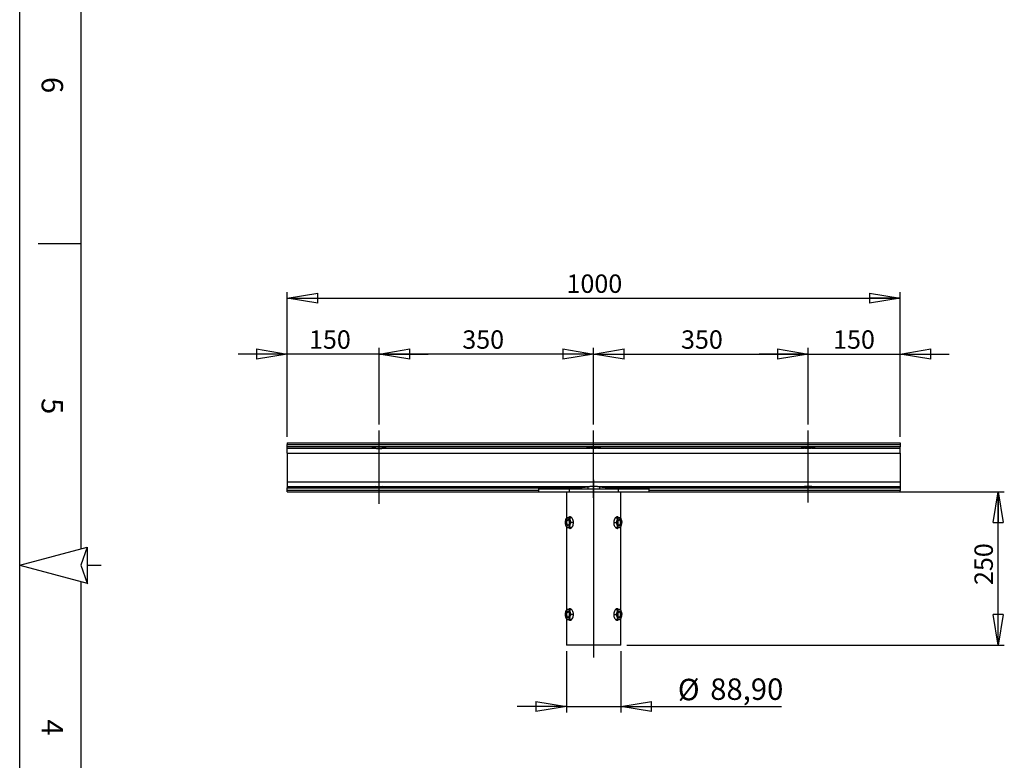
# Model space of a CAD drawing. Extents: x 2 to 2970, y -2 to 4195.
# Drawn here: x 2 to 1608, y 1778 to 2987 of the extents above; entities that cross this region are included whole.
import ezdxf

# ---------------------------------------------------------------- set-up
doc = ezdxf.new("R2010")
doc.units = 0
doc.header["$LTSCALE"] = 10
doc.linetypes.add('SLD-CONTINUE', pattern=[0])
doc.linetypes.add('SLD-MIXTE-LONG', pattern=[34.29, 30.48, -1.27, 1.27, -1.27])
doc.layers.get('0').update_dxf_attribs({"linetype": 'CONTINUOUS'})
doc.layers.add('FORMAT', color=7, linetype='SLD-CONTINUE')
doc.styles.add('SLDTEXTSTYLE0', font='TXT', dxfattribs={"width": 0.75})
doc.dimstyles.new('SLDDIMSTYLE0', dxfattribs={"dimtxt": 35, "dimasz": 50, "dimexe": 0, "dimexo": 0.0625, "dimgap": 8.75, "dimtad": 1, "dimrnd": 1e-09, "dimzin": 12, "dimtxsty": 'SLDTEXTSTYLE0', "dimblk1": 'CLOSED', "dimblk2": 'CLOSED', "dimsah": 1, "dimcen": 0.09, "dimazin": 3, "dimtfac": 1, "dimtmove": 0, "dimatfit": 3, "dimtolj": 1, "dimtzin": 12})
doc.dimstyles.new('SLDDIMSTYLE1', dxfattribs={"dimtxt": 30, "dimasz": 50, "dimexe": 0, "dimexo": 0.0625, "dimgap": 7.5, "dimtad": 1, "dimrnd": 1e-09, "dimzin": 12, "dimtxsty": 'SLDTEXTSTYLE0', "dimblk1": 'CLOSED', "dimblk2": 'CLOSED', "dimsah": 1, "dimcen": 0.09, "dimazin": 3, "dimtfac": 1, "dimtofl": 0, "dimtmove": 0, "dimatfit": 3, "dimtolj": 1, "dimtzin": 12})
doc.dimstyles.new('SLDDIMSTYLE2', dxfattribs={"dimtxt": 30, "dimasz": 50, "dimexe": 0, "dimexo": 0.0625, "dimgap": 7.5, "dimtad": 1, "dimrnd": 1e-09, "dimzin": 12, "dimtxsty": 'SLDTEXTSTYLE0', "dimblk1": 'CLOSED', "dimblk2": 'CLOSED', "dimsah": 1, "dimcen": 0.09, "dimazin": 3, "dimtfac": 1, "dimtmove": 0, "dimatfit": 3, "dimtolj": 1, "dimtzin": 12})

# ---------------------------------------------------------------- blocks, each defined once
blk = doc.blocks.new('_CLOSED')
at = {"color": 0, "linetype": 'BYBLOCK'}
for p, q in [((-1, 0.166667), (0, 0)), ((-1, 0.166667), (-1, -0.166667)), ((0, 0), (-1, -0.166667)), ((0, 0), (-1, 0))]:
    blk.add_line(p, q, dxfattribs=at)
blk = doc.blocks.new('_D')
at = {"layer": 'FORMAT'}
for p, q in [((893.9, 1956), (893.9, 1856)), ((982.8, 1956), (982.8, 1856)), ((893.9, 1866), (813.9, 1866)), ((893.9, 1866), (982.8, 1866)), ((982.8, 1866), (1244.9, 1866))]:
    blk.add_line(p, q, dxfattribs=at)
at = {"layer": 'FORMAT', "xscale": 50, "yscale": 50}
blk.add_blockref('_CLOSED', (893.9, 1866, -0.7), dxfattribs=at)
at = {"layer": 'FORMAT', "xscale": 50, "yscale": 50, "rotation": 180.0000000000004}
blk.add_blockref('_CLOSED', (982.8, 1866, -0.7), dxfattribs=at)
at = {"layer": 'FORMAT', "char_height": 35, "attachment_point": 1, "style": 'SLDTEXTSTYLE0'}
for s, insert in [('%%c', (1075.8, 1911.1)), ('88,90', (1128.6, 1911.7))]:
    blk.add_mtext(s, dxfattribs=dict(at, insert=insert))
blk = doc.blocks.new('_D_1')
at = {"layer": 'FORMAT'}
for p, q in [((992.8, 2216), (1608.4, 2216)), ((1598.4, 1966), (1598.4, 2216)), ((992.8, 1966), (1608.4, 1966))]:
    blk.add_line(p, q, dxfattribs=at)
at = {"layer": 'FORMAT', "xscale": 50, "yscale": 50}
for p, rotation in [((1598.4, 2216, -0.8), 90.0000000000004), ((1598.4, 1966, -0.8), 270.0000000000004)]:
    blk.add_blockref('_CLOSED', p, dxfattribs=dict(at, rotation=rotation))
at = {"layer": 'FORMAT', "insert": (1559.7, 2064.2), "char_height": 30, "attachment_point": 1, "rotation": 90, "style": 'SLDTEXTSTYLE0'}
blk.add_mtext('250', dxfattribs=at)
blk = doc.blocks.new('_D_2')
at = {"layer": 'FORMAT'}
for p, q in [((438.4, 2306), (438.4, 2542.2)), ((1438.4, 2306), (1438.4, 2542.2)), ((438.4, 2532.2), (1438.4, 2532.2))]:
    blk.add_line(p, q, dxfattribs=at)
at = {"layer": 'FORMAT', "xscale": 50, "yscale": 50, "rotation": 180.0000000000004}
blk.add_blockref('_CLOSED', (438.4, 2532.2, -0.8), dxfattribs=at)
at = {"layer": 'FORMAT', "xscale": 50, "yscale": 50}
blk.add_blockref('_CLOSED', (1438.4, 2532.2, -0.8), dxfattribs=at)
at = {"layer": 'FORMAT', "insert": (894.2, 2570.9), "char_height": 30, "attachment_point": 1, "style": 'SLDTEXTSTYLE0'}
blk.add_mtext('1000', dxfattribs=at)
blk = doc.blocks.new('_D_3')
at = {"layer": 'FORMAT'}
for p, q in [((588.4, 2326), (588.4, 2451.1)), ((938.4, 2326), (938.4, 2451.1)), ((938.4, 2441.1), (588.4, 2441.1))]:
    blk.add_line(p, q, dxfattribs=at)
at = {"layer": 'FORMAT', "xscale": 50, "yscale": 50, "rotation": 180.0000000000004}
blk.add_blockref('_CLOSED', (588.4, 2441.1, -0.8), dxfattribs=at)
at = {"layer": 'FORMAT', "xscale": 50, "yscale": 50}
blk.add_blockref('_CLOSED', (938.4, 2441.1, -0.8), dxfattribs=at)
at = {"layer": 'FORMAT', "insert": (724.2, 2479.7), "char_height": 30, "attachment_point": 1, "style": 'SLDTEXTSTYLE0'}
blk.add_mtext('350', dxfattribs=at)
blk = doc.blocks.new('_D_4')
at = {"layer": 'FORMAT'}
for p, q in [((938.4, 2326), (938.4, 2451.1)), ((1288.4, 2326), (1288.4, 2451.1)), ((938.4, 2441.1), (1288.4, 2441.1))]:
    blk.add_line(p, q, dxfattribs=at)
at = {"layer": 'FORMAT', "xscale": 50, "yscale": 50, "rotation": 180.0000000000004}
blk.add_blockref('_CLOSED', (938.4, 2441.1, -0.8), dxfattribs=at)
at = {"layer": 'FORMAT', "xscale": 50, "yscale": 50}
blk.add_blockref('_CLOSED', (1288.4, 2441.1, -0.8), dxfattribs=at)
at = {"layer": 'FORMAT', "insert": (1081, 2479.7), "char_height": 30, "attachment_point": 1, "style": 'SLDTEXTSTYLE0'}
blk.add_mtext('350', dxfattribs=at)
blk = doc.blocks.new('_D_5')
at = {"layer": 'FORMAT'}
for p, q in [((438.4, 2306), (438.4, 2451.1)), ((588.4, 2326), (588.4, 2451.1)), ((438.4, 2441.1), (358.4, 2441.1)), ((588.4, 2441.1), (438.4, 2441.1)), ((588.4, 2441.1), (668.4, 2441.1))]:
    blk.add_line(p, q, dxfattribs=at)
at = {"layer": 'FORMAT', "xscale": 50, "yscale": 50}
blk.add_blockref('_CLOSED', (438.4, 2441.1, -0.8), dxfattribs=at)
at = {"layer": 'FORMAT', "xscale": 50, "yscale": 50, "rotation": 180.0000000000004}
blk.add_blockref('_CLOSED', (588.4, 2441.1, -0.8), dxfattribs=at)
at = {"layer": 'FORMAT', "insert": (474.1, 2479.7), "char_height": 30, "attachment_point": 1, "style": 'SLDTEXTSTYLE0'}
blk.add_mtext('150', dxfattribs=at)
blk = doc.blocks.new('_D_6')
at = {"layer": 'FORMAT'}
for p, q in [((1288.4, 2326), (1288.4, 2451.1)), ((1438.4, 2306), (1438.4, 2451.1)), ((1288.4, 2441.1), (1208.4, 2441.1)), ((1288.4, 2441.1), (1438.4, 2441.1)), ((1438.4, 2441.1), (1518.4, 2441.1))]:
    blk.add_line(p, q, dxfattribs=at)
at = {"layer": 'FORMAT', "xscale": 50, "yscale": 50}
blk.add_blockref('_CLOSED', (1288.4, 2441.1, -0.8), dxfattribs=at)
at = {"layer": 'FORMAT', "xscale": 50, "yscale": 50, "rotation": 180.0000000000004}
blk.add_blockref('_CLOSED', (1438.4, 2441.1, -0.8), dxfattribs=at)
at = {"layer": 'FORMAT', "insert": (1329.1, 2479.7), "char_height": 30, "attachment_point": 1, "style": 'SLDTEXTSTYLE0'}
blk.add_mtext('150', dxfattribs=at)

msp = doc.modelspace()

# ---------------------------------------------------------------- linework, layer by layer
at = {"color": 7, "linetype": 'SLD-CONTINUE'}
for p, q in [((438.386129, 2296.031023), (1438.386129, 2296.031023)), ((438.386129, 2296.031023), (438.386129, 2293.523796)), ((438.386129, 2293.523796), (1438.386129, 2293.523796)), ((438.386129, 2289.536535), (438.386129, 2293.523796)), ((1438.386129, 2289.536535), (438.386129, 2289.536535)), ((438.386129, 2287.29999), (438.386129, 2289.536535)), ((438.386129, 2287.29999), (582.262592, 2287.29999)), ((438.386129, 2279.325468), (438.386129, 2287.29999)), ((594.509667, 2287.29999), (932.262592, 2287.29999)), ((944.509667, 2287.29999), (1282.262592, 2287.29999)), ((1294.509667, 2287.29999), (1438.386129, 2287.29999)), ((1438.386129, 2296.031023), (1438.386129, 2293.523796)), ((1438.386129, 2293.523796), (1438.386129, 2289.536535)), ((1438.386129, 2287.29999), (1438.386129, 2289.536535)), ((1438.386129, 2279.325468), (1438.386129, 2287.29999)), ((438.386129, 2279.325468), (1438.386129, 2279.325468)), ((438.386129, 2279.325468), (438.386129, 2232.736579)), ((1438.386129, 2279.325468), (1438.386129, 2232.736579)), ((438.386129, 2232.736579), (1438.386129, 2232.736579)), ((438.386129, 2232.736579), (438.386129, 2224.762057)), ((1438.386129, 2232.736579), (1438.386129, 2224.762057)), ((438.386129, 2224.762057), (582.262592, 2224.762057)), ((438.386129, 2224.762057), (438.386129, 2222.525512)), ((438.386129, 2222.525512), (915.420091, 2222.525512)), ((438.386129, 2218.538251), (438.386129, 2222.525512)), ((438.386129, 2216.031023), (438.386129, 2218.538251)), ((594.509667, 2224.762057), (932.262592, 2224.762057)), ((848.386129, 2221.031023), (848.386129, 2216.031023)), ((848.386129, 2221.031023), (898.386129, 2221.031023)), ((898.386129, 2221.031023), (898.386129, 2216.031023)), ((898.386129, 2221.031023), (978.386129, 2221.031023)), ((915.420091, 2222.525512), (928.758155, 2224.456619)), ((944.509667, 2224.762057), (1282.262592, 2224.762057)), ((948.014104, 2224.456619), (961.352168, 2222.525512)), ((961.352168, 2222.525512), (1438.386129, 2222.525512)), ((978.386129, 2221.031023), (978.386129, 2216.031023)), ((978.386129, 2221.031023), (1028.386129, 2221.031023)), ((1028.386129, 2221.031023), (1028.386129, 2216.031023)), ((1294.509667, 2224.762057), (1438.386129, 2224.762057)), ((1438.386129, 2224.762057), (1438.386129, 2222.525512)), ((1438.386129, 2222.525512), (1438.386129, 2218.538251)), ((1438.386129, 2216.031023), (1438.386129, 2218.538251)), ((438.386129, 2216.031023), (848.386129, 2216.031023)), ((848.386129, 2216.031023), (898.386129, 2216.031023)), ((893.936129, 2216.031023), (893.936129, 2172.378394)), ((898.386129, 2216.031023), (978.386129, 2216.031023)), ((978.386129, 2216.031023), (1028.386129, 2216.031023)), ((982.836129, 2172.485026), (982.836129, 2216.031023)), ((1028.386129, 2216.031023), (1438.386129, 2216.031023)), ((902.575426, 2174.031023), (899.355402, 2174.031023)), ((901.298737, 2175.054921), (900.458067, 2174.031023)), ((974.157712, 2174.031023), (977.416857, 2174.031023)), ((893.936129, 2159.577021), (893.936129, 2022.378394)), ((902.591931, 2158.031023), (899.355402, 2158.031023)), ((900.38354, 2158.031023), (901.346461, 2157.061173)), ((905.445097, 2166.031023), (901.664803, 2166.031023)), ((971.241506, 2166.031023), (975.107456, 2166.031023)), ((974.065002, 2158.031023), (977.416857, 2158.031023)), ((982.836129, 2022.485026), (982.836129, 2159.645632)), ((2.108755, 2096.568858), (112.108755, 2126.04327)), ((112.108755, 2126.04327), (102.108755, 2096.568858)), ((112.108755, 2126.04327), (112.108755, 2067.094447)), ((2.108755, 2096.568858), (112.108755, 2067.094447)), ((102.108755, 2096.568858), (112.108755, 2067.094447)), ((112.108755, 2067.094447), (112.538039, 2066.225851)), ((902.575426, 2024.031023), (899.355402, 2024.031023)), ((901.298737, 2025.054921), (900.458067, 2024.031023)), ((974.157712, 2024.031023), (977.416857, 2024.031023)), ((893.936129, 2009.577021), (893.936129, 1966.031023)), ((902.591931, 2008.031023), (899.355402, 2008.031023)), ((900.38354, 2008.031023), (901.346461, 2007.061173)), ((905.445097, 2016.031023), (901.664803, 2016.031023)), ((971.241506, 2016.031023), (975.107456, 2016.031023)), ((974.065002, 2008.031023), (977.416857, 2008.031023)), ((982.836129, 1966.031023), (982.836129, 2009.645632)), ((938.386129, 1966.031023), (893.936129, 1966.031023)), ((982.836129, 1966.031023), (938.386129, 1966.031023))]:
    msp.add_line(p, q, dxfattribs=at)
at = {"color": 8, "linetype": 'SLD-CONTINUE'}
for p, q in [((848.386129, 2218.538251), (438.386129, 2218.538251)), ((928.758155, 2224.456619), (928.758155, 2221.031023)), ((948.014104, 2224.456619), (948.014104, 2221.031023)), ((1438.386129, 2218.538251), (1028.386129, 2218.538251))]:
    msp.add_line(p, q, dxfattribs=at)
at = {"color": 7, "linetype": 'SLD-CONTINUE', "flags": 128}
for points in [[(896.427199, 2174.031023), (895.905094, 2173.962582), (895.391922, 2173.75843), (894.896465, 2173.42206), (894.427199, 2172.959227), (893.992153, 2172.37785), (893.598771, 2171.687878), (893.253785, 2170.901115), (892.963097, 2170.031023)], [(898.592262, 2163.531023), (898.849222, 2164.791984), (898.926551, 2166.144839), (898.818514, 2167.489253), (898.533125, 2168.725516), (898.091549, 2169.761942), (897.526535, 2170.521662), (896.879989, 2170.948332), (896.199861, 2171.010307), (895.536594, 2170.702992), (894.939379, 2170.049179), (894.452509, 2169.097357), (894.112092, 2167.918119), (893.943377, 2166.598924), (893.958874, 2165.237611), (894.157437, 2163.935141), (894.524337, 2162.788113), (895.032363, 2161.881597), (895.643839, 2161.282825), (896.313412, 2161.036205), (896.991425, 2161.160028), (897.627591, 2161.64511), (898.17473, 2162.455476), (898.592262, 2163.531023)], [(898.56135, 2163.426875), (898.327364, 2162.915553), (897.804, 2162.201906), (897.198712, 2161.828492), (896.565282, 2161.828492), (895.959994, 2162.201906), (895.43663, 2162.915553), (895.041693, 2163.906023), (894.810275, 2165.085309), (894.762939, 2166.348626), (894.90389, 2167.583723), (895.220605, 2168.680855), (895.684942, 2169.542538), (896.255642, 2170.092208), (896.881997, 2170.281023), (897.508351, 2170.092208), (898.079052, 2169.542538), (898.543389, 2168.680855), (898.56135, 2168.635171)], [(899.8913, 2170.031023), (899.600612, 2170.901115), (899.255626, 2171.687878), (898.862244, 2172.37785), (898.427199, 2172.959227), (897.957932, 2173.42206), (897.462475, 2173.75843), (896.949303, 2173.962582), (896.427199, 2174.031023)], [(980.34506, 2174.031023), (979.822955, 2173.962582), (979.309784, 2173.75843), (978.814327, 2173.42206), (978.34506, 2172.959227), (977.910015, 2172.37785), (977.516633, 2171.687878), (977.171647, 2170.901115), (976.880959, 2170.031023)], [(982.510124, 2163.531023), (982.767083, 2164.791984), (982.844412, 2166.144839), (982.736376, 2167.489253), (982.450987, 2168.725516), (982.009411, 2169.761942), (981.444397, 2170.521662), (980.797851, 2170.948332), (980.117723, 2171.010307), (979.454456, 2170.702992), (978.857241, 2170.049179), (978.370371, 2169.097357), (978.029954, 2167.918119), (977.861238, 2166.598924), (977.876736, 2165.237611), (978.075298, 2163.935141), (978.442198, 2162.788113), (978.950225, 2161.881597), (979.5617, 2161.282825), (980.231274, 2161.036205), (980.909286, 2161.160028), (981.545453, 2161.64511), (982.092591, 2162.455476), (982.510124, 2163.531023)], [(978.210909, 2168.635171), (978.22887, 2168.680855), (978.693207, 2169.542538), (979.263907, 2170.092208), (979.890262, 2170.281023), (980.516617, 2170.092208), (981.087317, 2169.542538), (981.551654, 2168.680855), (981.868369, 2167.583723), (982.00932, 2166.348626), (981.961984, 2165.085309), (981.730566, 2163.906023)], [(983.809162, 2170.031023), (983.518474, 2170.901115), (983.173487, 2171.687878), (982.780106, 2172.37785), (982.34506, 2172.959227), (981.875794, 2173.42206), (981.380336, 2173.75843), (980.867165, 2173.962582), (980.34506, 2174.031023)], [(892.963097, 2162.031023), (893.253785, 2161.160932), (893.598771, 2160.374169), (893.992153, 2159.684197), (894.427199, 2159.10282), (894.896465, 2158.639987), (895.391922, 2158.303617), (895.905094, 2158.099464), (896.427199, 2158.031023)], [(896.427199, 2158.031023), (896.949303, 2158.099464), (897.462475, 2158.303617), (897.957932, 2158.639987), (898.427199, 2159.10282), (898.862244, 2159.684197), (899.255626, 2160.374169), (899.600612, 2161.160932), (899.8913, 2162.031023)], [(976.880959, 2162.031023), (977.171647, 2161.160932), (977.516633, 2160.374169), (977.910015, 2159.684197), (978.34506, 2159.10282), (978.814327, 2158.639987), (979.309784, 2158.303617), (979.822955, 2158.099464), (980.34506, 2158.031023)], [(981.730566, 2163.906023), (981.335629, 2162.915553), (980.812265, 2162.201906), (980.206977, 2161.828492), (979.573547, 2161.828492), (978.968259, 2162.201906), (978.444895, 2162.915553), (978.210909, 2163.426875)], [(980.34506, 2158.031023), (980.867165, 2158.099464), (981.380336, 2158.303617), (981.875794, 2158.639987), (982.34506, 2159.10282), (982.780106, 2159.684197), (983.173487, 2160.374169), (983.518474, 2161.160932), (983.809162, 2162.031023)], [(896.427199, 2024.031023), (895.905094, 2023.962582), (895.391922, 2023.75843), (894.896465, 2023.42206), (894.427199, 2022.959227), (893.992153, 2022.37785), (893.598771, 2021.687878), (893.253785, 2020.901115), (892.963097, 2020.031023)], [(899.8913, 2020.031023), (899.600612, 2020.901115), (899.255626, 2021.687878), (898.862244, 2022.37785), (898.427199, 2022.959227), (897.957932, 2023.42206), (897.462475, 2023.75843), (896.949303, 2023.962582), (896.427199, 2024.031023)], [(980.34506, 2024.031023), (979.822955, 2023.962582), (979.309784, 2023.75843), (978.814327, 2023.42206), (978.34506, 2022.959227), (977.910015, 2022.37785), (977.516633, 2021.687878), (977.171647, 2020.901115), (976.880959, 2020.031023)], [(983.809162, 2020.031023), (983.518474, 2020.901115), (983.173487, 2021.687878), (982.780106, 2022.37785), (982.34506, 2022.959227), (981.875794, 2023.42206), (981.380336, 2023.75843), (980.867165, 2023.962582), (980.34506, 2024.031023)], [(892.963097, 2012.031023), (893.253785, 2011.160932), (893.598771, 2010.374169), (893.992153, 2009.684197), (894.427199, 2009.10282), (894.896465, 2008.639987), (895.391922, 2008.303617), (895.905094, 2008.099464), (896.427199, 2008.031023)], [(898.592262, 2013.531023), (898.849222, 2014.791984), (898.926551, 2016.144839), (898.818514, 2017.489253), (898.533125, 2018.725516), (898.091549, 2019.761942), (897.526535, 2020.521662), (896.879989, 2020.948332), (896.199861, 2021.010307), (895.536594, 2020.702992), (894.939379, 2020.049179), (894.452509, 2019.097357), (894.112092, 2017.918119), (893.943377, 2016.598924), (893.958874, 2015.237611), (894.157437, 2013.935141), (894.524337, 2012.788113), (895.032363, 2011.881597), (895.643839, 2011.282825), (896.313412, 2011.036205), (896.991425, 2011.160028), (897.627591, 2011.64511), (898.17473, 2012.455476), (898.592262, 2013.531023)], [(898.56135, 2013.426875), (898.327364, 2012.915553), (897.804, 2012.201906), (897.198712, 2011.828492), (896.565282, 2011.828492), (895.959994, 2012.201906), (895.43663, 2012.915553), (895.041693, 2013.906023), (894.810275, 2015.085309), (894.762939, 2016.348626), (894.90389, 2017.583723), (895.220605, 2018.680855), (895.684942, 2019.542538), (896.255642, 2020.092208), (896.881997, 2020.281023), (897.508351, 2020.092208), (898.079052, 2019.542538), (898.543389, 2018.680855), (898.56135, 2018.635171)], [(896.427199, 2008.031023), (896.949303, 2008.099464), (897.462475, 2008.303617), (897.957932, 2008.639987), (898.427199, 2009.10282), (898.862244, 2009.684197), (899.255626, 2010.374169), (899.600612, 2011.160932), (899.8913, 2012.031023)], [(976.880959, 2012.031023), (977.171647, 2011.160932), (977.516633, 2010.374169), (977.910015, 2009.684197), (978.34506, 2009.10282), (978.814327, 2008.639987), (979.309784, 2008.303617), (979.822955, 2008.099464), (980.34506, 2008.031023)], [(982.510124, 2013.531023), (982.767083, 2014.791984), (982.844412, 2016.144839), (982.736376, 2017.489253), (982.450987, 2018.725516), (982.009411, 2019.761942), (981.444397, 2020.521662), (980.797851, 2020.948332), (980.117723, 2021.010307), (979.454456, 2020.702992), (978.857241, 2020.049179), (978.370371, 2019.097357), (978.029954, 2017.918119), (977.861238, 2016.598924), (977.876736, 2015.237611), (978.075298, 2013.935141), (978.442198, 2012.788113), (978.950225, 2011.881597), (979.5617, 2011.282825), (980.231274, 2011.036205), (980.909286, 2011.160028), (981.545453, 2011.64511), (982.092591, 2012.455476), (982.510124, 2013.531023)], [(978.210909, 2018.635171), (978.22887, 2018.680855), (978.693207, 2019.542538), (979.263907, 2020.092208), (979.890262, 2020.281023), (980.516617, 2020.092208), (981.087317, 2019.542538), (981.551654, 2018.680855), (981.868369, 2017.583723), (982.00932, 2016.348626), (981.961984, 2015.085309), (981.730566, 2013.906023)], [(981.730566, 2013.906023), (981.335629, 2012.915553), (980.812265, 2012.201906), (980.206977, 2011.828492), (979.573547, 2011.828492), (978.968259, 2012.201906), (978.444895, 2012.915553), (978.210909, 2013.426875)], [(980.34506, 2008.031023), (980.867165, 2008.099464), (981.380336, 2008.303617), (981.875794, 2008.639987), (982.34506, 2009.10282), (982.780106, 2009.684197), (983.173487, 2010.374169), (983.518474, 2011.160932), (983.809162, 2012.031023)]]:
    msp.add_lwpolyline(points, dxfattribs=at)
at = {"color": 7, "linetype": 'SLD-CONTINUE'}
for centre, start, end in [((907.487054, 2166.031023), 164.602069404, 195.397930596), ((885.367343, 2166.031023), 344.602069404, 15.397930596), ((991.404916, 2166.031023), 164.602069404, 195.397930596), ((969.285205, 2166.031023), 344.602069404, 15.397930596), ((907.487054, 2016.031023), 164.602069404, 195.397930596), ((885.367343, 2016.031023), 344.602069404, 15.397930596), ((991.404916, 2016.031023), 164.602069404, 195.397930596), ((969.285205, 2016.031023), 344.602069404, 15.397930596)]:
    msp.add_arc(centre, 15.064705, start, end, dxfattribs=at)
for centre, major_axis, ratio, start_param, end_param in [((588.386129, 2288.031023), (11, 0), 0.0799996266, 5.302779171, 10.405184097), ((938.386129, 2288.031023), (11, 0), 0.0799996266, 5.302779171, 10.405184097), ((1288.386129, 2288.031023), (11, 0), 0.0799996266, 5.302779171, 10.405184097), ((588.386129, 2224.031023), (11, 0), 0.0799996266, 2.1611865174, 7.2635914434), ((915.596344, 2218.538251), (0, 4), 0.5525535843, 0.0798296147, 0.8979772891), ((938.386129, 2224.031023), (11, 0), 0.0799996266, 2.1611865174, 2.6367910315), ((938.386129, 2224.031023), (11, 0), 0.0799996266, 0.504801622, 0.9804061362), ((961.175915, 2218.538251), (0, 4), 0.5525535843, 5.385208018, 6.2033556925), ((1288.386129, 2224.031023), (11, 0), 0.0799996266, 2.1611865174, 7.2635914434)]:
    msp.add_ellipse(centre, major_axis=major_axis, ratio=ratio, start_param=start_param, end_param=end_param, dxfattribs=at)
for points, knots in [([(582.262592, 2287.29999), (582.421908, 2287.290393), (583.481604, 2287.226558), (585.823568, 2286.974859), (589.366941, 2286.864342), (592.394933, 2287.143162), (593.960273, 2287.259247), (594.509667, 2287.29999)], [0, 0, 0, 0, 0.0439561281, 0.292375725, 0.5781580856, 0.8519442982, 1, 1, 1, 1]), ([(944.509667, 2287.29999), (944.350351, 2287.290393), (943.290655, 2287.226558), (940.948691, 2286.974859), (937.405318, 2286.864342), (934.377326, 2287.143162), (932.811986, 2287.259247), (932.262592, 2287.29999)], [0, 0, 0, 0, 0.0439561281, 0.292375725, 0.5781580856, 0.8519442982, 1, 1, 1, 1]), ([(1294.509667, 2287.29999), (1294.350351, 2287.290393), (1293.290655, 2287.226558), (1290.948691, 2286.974859), (1287.405318, 2286.864342), (1284.377326, 2287.143162), (1282.811986, 2287.259247), (1282.262592, 2287.29999)], [0, 0, 0, 0, 0.0439561281, 0.292375725, 0.5781580856, 0.8519442982, 1, 1, 1, 1]), ([(582.262592, 2224.762057), (582.849217, 2224.804857), (584.022572, 2224.890465), (586.506583, 2225.121227), (589.652304, 2225.184195), (592.560509, 2224.901612), (594.039401, 2224.795727), (594.509667, 2224.762057)], [0, 0, 0, 0, 0.1575905318, 0.3152092119, 0.5998149343, 0.872747078, 1, 1, 1, 1]), ([(944.509667, 2224.762057), (943.923042, 2224.804857), (942.749687, 2224.890465), (940.265676, 2225.121227), (937.119955, 2225.184195), (934.21175, 2224.901612), (932.732858, 2224.795727), (932.262592, 2224.762057)], [0, 0, 0, 0, 0.15759053182, 0.31520921188, 0.59981493425, 0.87274707797, 1, 1, 1, 1]), ([(1294.509667, 2224.762057), (1293.923042, 2224.804857), (1292.749687, 2224.890465), (1290.265676, 2225.121227), (1287.119955, 2225.184195), (1284.21175, 2224.901612), (1282.732858, 2224.795727), (1282.262592, 2224.762057)], [0, 0, 0, 0, 0.1575905318, 0.3152092119, 0.5998149343, 0.872747078, 1, 1, 1, 1]), ([(892.427199, 2166.031023), (892.430724, 2166.36683), (892.444414, 2167.670675), (892.742089, 2169.025291), (892.963097, 2170.031023)], [0, 0, 0, 0, 0.2575513451, 1, 1, 1, 1]), ([(892.963097, 2170.031023), (893.077277, 2170.394735), (893.502317, 2171.748668), (894.215212, 2173.066907), (894.7366, 2174.031023)], [0, 0, 0, 0, 0.2686336051, 1, 1, 1, 1]), ([(894.7366, 2174.031023), (894.938703, 2174.031023), (895.346614, 2174.031023), (896.064829, 2174.031023), (896.427199, 2174.031023)], [0, 0, 0, 0, 0.49545796348, 1, 1, 1, 1]), ([(896.427199, 2174.031023), (896.482674, 2174.031023), (896.90281, 2174.031023), (897.819555, 2174.031023), (898.840335, 2174.031023), (899.355402, 2174.031023)], [0, 0, 0, 0, 0.0700857678, 0.530782234, 1, 1, 1, 1]), ([(897.588352, 2158.031023), (897.985606, 2157.541455), (898.775905, 2156.567506), (900.371958, 2156.415922), (902.06853, 2157.258922), (903.679573, 2159.072405), (904.94275, 2161.671537), (905.600265, 2164.779845), (905.51098, 2168.003278), (904.717808, 2170.981368), (903.373632, 2173.428835), (901.699267, 2175.08463), (899.996734, 2175.688475), (898.585251, 2175.354173), (897.946511, 2174.426702), (897.67401, 2174.031023)], [0, 0, 0, 0, 0.0794071614, 0.1579729006, 0.2352729491, 0.3131312497, 0.3925333901, 0.4721333662, 0.5501790147, 0.6273659655, 0.7057010498, 0.7854134953, 0.8646106064, 0.9422399394, 1, 1, 1, 1]), ([(899.355402, 2174.031023), (899.369976, 2173.381406), (899.399392, 2172.07026), (899.726341, 2170.714873), (899.8913, 2170.031023)], [0, 0, 0, 0, 0.49545796348, 1, 1, 1, 1]), ([(899.8913, 2170.031023), (899.919407, 2169.936216), (900.132273, 2169.218211), (900.658219, 2167.864443), (901.327231, 2166.645885), (901.664803, 2166.031023)], [0, 0, 0, 0, 0.0700857678, 0.530782234, 1, 1, 1, 1]), ([(979.064449, 2174.031023), (978.872202, 2174.351459), (978.326311, 2175.261345), (977.034416, 2175.67994), (975.371244, 2175.261794), (973.691439, 2173.798689), (972.271335, 2171.484473), (971.38581, 2168.751291), (971.285075, 2166.85234), (971.241506, 2166.031023)], [0, 0, 0, 0, 0.0866720581, 0.2461082103, 0.4023881804, 0.5582378929, 0.7169442205, 0.8775754077, 1, 1, 1, 1]), ([(975.107456, 2166.031023), (975.297808, 2166.36683), (976.036894, 2167.670675), (976.521307, 2169.025291), (976.880959, 2170.031023)], [0, 0, 0, 0, 0.2575513451, 1, 1, 1, 1]), ([(976.272957, 2174.031023), (976.102941, 2174.376552), (975.849791, 2174.891036), (975.457338, 2175.013986), (975.328457, 2175.054362)], [0, 0, 0, 0, 0.67160330631, 1, 1, 1, 1]), ([(976.880959, 2170.031023), (976.976768, 2170.394735), (977.333422, 2171.748668), (977.381612, 2173.066907), (977.416857, 2174.031023)], [0, 0, 0, 0, 0.2686336051, 1, 1, 1, 1]), ([(977.416857, 2174.031023), (977.964868, 2174.031023), (979.070937, 2174.031023), (979.917788, 2174.031023), (980.34506, 2174.031023)], [0, 0, 0, 0, 0.4954579635, 1, 1, 1, 1]), ([(980.34506, 2174.031023), (980.399058, 2174.031023), (980.808004, 2174.031023), (981.454455, 2174.031023), (981.840745, 2174.031023), (982.035659, 2174.031023)], [0, 0, 0, 0, 0.07008576777, 0.53078223402, 1, 1, 1, 1]), ([(982.035659, 2174.031023), (982.396142, 2173.381406), (983.123716, 2172.07026), (983.5793, 2170.714873), (983.809162, 2170.031023)], [0, 0, 0, 0, 0.4954579635, 1, 1, 1, 1]), ([(983.809162, 2170.031023), (983.835792, 2169.936216), (984.037467, 2169.218211), (984.293119, 2167.864443), (984.327641, 2166.645885), (984.34506, 2166.031023)], [0, 0, 0, 0, 0.0700857678, 0.530782234, 1, 1, 1, 1]), ([(892.963097, 2162.031023), (892.936467, 2162.12583), (892.734792, 2162.843836), (892.47914, 2164.197604), (892.444618, 2165.416161), (892.427199, 2166.031023)], [0, 0, 0, 0, 0.0700857678, 0.530782234, 1, 1, 1, 1]), ([(894.7366, 2158.031023), (894.376117, 2158.680641), (893.648543, 2159.991787), (893.192959, 2161.347174), (892.963097, 2162.031023)], [0, 0, 0, 0, 0.4954579635, 1, 1, 1, 1]), ([(896.427199, 2158.031023), (896.3732, 2158.031023), (895.964255, 2158.031023), (895.317804, 2158.031023), (894.931514, 2158.031023), (894.7366, 2158.031023)], [0, 0, 0, 0, 0.0700857678, 0.530782234, 1, 1, 1, 1]), ([(899.355402, 2158.031023), (898.807391, 2158.031023), (897.701322, 2158.031023), (896.854471, 2158.031023), (896.427199, 2158.031023)], [0, 0, 0, 0, 0.4954579635, 1, 1, 1, 1]), ([(899.355402, 2158.031023), (899.358928, 2158.36683), (899.372618, 2159.670675), (899.670292, 2161.025291), (899.8913, 2162.031023)], [0, 0, 0, 0, 0.2575513451, 1, 1, 1, 1]), ([(899.8913, 2162.031023), (900.00548, 2162.394735), (900.43052, 2163.748668), (901.143415, 2165.066907), (901.664803, 2166.031023)], [0, 0, 0, 0, 0.2686336051, 1, 1, 1, 1]), ([(971.241506, 2166.031023), (971.312768, 2164.976506), (971.455252, 2162.868063), (972.530236, 2160.051617), (974.023578, 2157.881689), (975.75451, 2156.598619), (977.388578, 2156.442145), (978.529227, 2156.977325), (978.968118, 2157.814018), (979.08195, 2158.031023)], [0, 0, 0, 0, 0.15661274874, 0.31313781408, 0.47192821506, 0.63227657078, 0.79020395624, 0.94558713813, 1, 1, 1, 1]), ([(976.880959, 2162.031023), (976.852851, 2162.12583), (976.639986, 2162.843836), (976.11404, 2164.197604), (975.445027, 2165.416161), (975.107456, 2166.031023)], [0, 0, 0, 0, 0.0700857678, 0.530782234, 1, 1, 1, 1]), ([(975.372844, 2157.061463), (975.572334, 2157.141481), (975.94412, 2157.290611), (976.180742, 2157.796554), (976.290399, 2158.031023)], [0, 0, 0, 0, 0.5365707891, 1, 1, 1, 1]), ([(977.416857, 2158.031023), (977.402283, 2158.680641), (977.372866, 2159.991787), (977.045918, 2161.347174), (976.880959, 2162.031023)], [0, 0, 0, 0, 0.4954579635, 1, 1, 1, 1]), ([(980.34506, 2158.031023), (980.289585, 2158.031023), (979.869449, 2158.031023), (978.952703, 2158.031023), (977.931924, 2158.031023), (977.416857, 2158.031023)], [0, 0, 0, 0, 0.0700857678, 0.530782234, 1, 1, 1, 1]), ([(982.035659, 2158.031023), (981.833556, 2158.031023), (981.425645, 2158.031023), (980.70743, 2158.031023), (980.34506, 2158.031023)], [0, 0, 0, 0, 0.4954579635, 1, 1, 1, 1]), ([(982.035659, 2158.031023), (982.226012, 2158.36683), (982.965097, 2159.670675), (983.44951, 2161.025291), (983.809162, 2162.031023)], [0, 0, 0, 0, 0.2575513451, 1, 1, 1, 1]), ([(983.809162, 2162.031023), (983.904971, 2162.394735), (984.261625, 2163.748668), (984.309815, 2165.066907), (984.34506, 2166.031023)], [0, 0, 0, 0, 0.2686336051, 1, 1, 1, 1]), ([(892.963097, 2020.031023), (893.077277, 2020.394735), (893.502317, 2021.748668), (894.215212, 2023.066907), (894.7366, 2024.031023)], [0, 0, 0, 0, 0.2686336051, 1, 1, 1, 1]), ([(894.7366, 2024.031023), (894.938703, 2024.031023), (895.346614, 2024.031023), (896.064829, 2024.031023), (896.427199, 2024.031023)], [0, 0, 0, 0, 0.4954579635, 1, 1, 1, 1]), ([(896.427199, 2024.031023), (896.482674, 2024.031023), (896.90281, 2024.031023), (897.819555, 2024.031023), (898.840335, 2024.031023), (899.355402, 2024.031023)], [0, 0, 0, 0, 0.0700857678, 0.530782234, 1, 1, 1, 1]), ([(897.588352, 2008.031023), (897.985606, 2007.541455), (898.775905, 2006.567506), (900.371958, 2006.415922), (902.06853, 2007.258922), (903.679573, 2009.072405), (904.94275, 2011.671537), (905.600265, 2014.779845), (905.51098, 2018.003278), (904.717808, 2020.981368), (903.373632, 2023.428835), (901.699267, 2025.08463), (899.996734, 2025.688475), (898.585251, 2025.354173), (897.946511, 2024.426702), (897.67401, 2024.031023)], [0, 0, 0, 0, 0.0794071614, 0.1579729006, 0.2352729491, 0.3131312497, 0.3925333901, 0.4721333662, 0.5501790147, 0.6273659655, 0.7057010498, 0.7854134953, 0.8646106064, 0.9422399394, 1, 1, 1, 1]), ([(899.355402, 2024.031023), (899.369976, 2023.381406), (899.399392, 2022.07026), (899.726341, 2020.714873), (899.8913, 2020.031023)], [0, 0, 0, 0, 0.49545796348, 1, 1, 1, 1]), ([(979.064449, 2024.031023), (978.872202, 2024.351459), (978.326311, 2025.261345), (977.034416, 2025.67994), (975.371244, 2025.261794), (973.691439, 2023.798689), (972.271335, 2021.484473), (971.38581, 2018.751291), (971.285075, 2016.85234), (971.241506, 2016.031023)], [0, 0, 0, 0, 0.0866720581, 0.2461082103, 0.4023881804, 0.5582378929, 0.7169442205, 0.8775754077, 1, 1, 1, 1]), ([(976.272957, 2024.031023), (976.102941, 2024.376552), (975.849791, 2024.891036), (975.457338, 2025.013986), (975.328457, 2025.054362)], [0, 0, 0, 0, 0.6716033063, 1, 1, 1, 1]), ([(976.880959, 2020.031023), (976.976768, 2020.394735), (977.333422, 2021.748668), (977.381612, 2023.066907), (977.416857, 2024.031023)], [0, 0, 0, 0, 0.26863360506, 1, 1, 1, 1]), ([(977.416857, 2024.031023), (977.964868, 2024.031023), (979.070937, 2024.031023), (979.917788, 2024.031023), (980.34506, 2024.031023)], [0, 0, 0, 0, 0.49545796348, 1, 1, 1, 1]), ([(980.34506, 2024.031023), (980.399058, 2024.031023), (980.808004, 2024.031023), (981.454455, 2024.031023), (981.840745, 2024.031023), (982.035659, 2024.031023)], [0, 0, 0, 0, 0.0700857678, 0.530782234, 1, 1, 1, 1]), ([(982.035659, 2024.031023), (982.396142, 2023.381406), (983.123716, 2022.07026), (983.5793, 2020.714873), (983.809162, 2020.031023)], [0, 0, 0, 0, 0.4954579635, 1, 1, 1, 1]), ([(892.427199, 2016.031023), (892.430724, 2016.36683), (892.444414, 2017.670675), (892.742089, 2019.025291), (892.963097, 2020.031023)], [0, 0, 0, 0, 0.2575513451, 1, 1, 1, 1]), ([(892.963097, 2012.031023), (892.936467, 2012.12583), (892.734792, 2012.843836), (892.47914, 2014.197604), (892.444618, 2015.416161), (892.427199, 2016.031023)], [0, 0, 0, 0, 0.0700857678, 0.530782234, 1, 1, 1, 1]), ([(894.7366, 2008.031023), (894.376117, 2008.680641), (893.648543, 2009.991787), (893.192959, 2011.347174), (892.963097, 2012.031023)], [0, 0, 0, 0, 0.4954579635, 1, 1, 1, 1]), ([(896.427199, 2008.031023), (896.3732, 2008.031023), (895.964255, 2008.031023), (895.317804, 2008.031023), (894.931514, 2008.031023), (894.7366, 2008.031023)], [0, 0, 0, 0, 0.0700857678, 0.530782234, 1, 1, 1, 1]), ([(899.355402, 2008.031023), (898.807391, 2008.031023), (897.701322, 2008.031023), (896.854471, 2008.031023), (896.427199, 2008.031023)], [0, 0, 0, 0, 0.4954579635, 1, 1, 1, 1]), ([(899.355402, 2008.031023), (899.358928, 2008.36683), (899.372618, 2009.670675), (899.670292, 2011.025291), (899.8913, 2012.031023)], [0, 0, 0, 0, 0.2575513451, 1, 1, 1, 1]), ([(899.8913, 2020.031023), (899.919407, 2019.936216), (900.132273, 2019.218211), (900.658219, 2017.864443), (901.327231, 2016.645885), (901.664803, 2016.031023)], [0, 0, 0, 0, 0.0700857678, 0.530782234, 1, 1, 1, 1]), ([(899.8913, 2012.031023), (900.00548, 2012.394735), (900.43052, 2013.748668), (901.143415, 2015.066907), (901.664803, 2016.031023)], [0, 0, 0, 0, 0.2686336051, 1, 1, 1, 1]), ([(971.241506, 2016.031023), (971.312768, 2014.976506), (971.455252, 2012.868063), (972.530236, 2010.051617), (974.023578, 2007.881689), (975.75451, 2006.598619), (977.388578, 2006.442145), (978.529227, 2006.977325), (978.968118, 2007.814018), (979.08195, 2008.031023)], [0, 0, 0, 0, 0.15661274874, 0.31313781408, 0.47192821506, 0.63227657078, 0.79020395624, 0.94558713813, 1, 1, 1, 1]), ([(975.107456, 2016.031023), (975.297808, 2016.36683), (976.036894, 2017.670675), (976.521307, 2019.025291), (976.880959, 2020.031023)], [0, 0, 0, 0, 0.2575513451, 1, 1, 1, 1]), ([(976.880959, 2012.031023), (976.852851, 2012.12583), (976.639986, 2012.843836), (976.11404, 2014.197604), (975.445027, 2015.416161), (975.107456, 2016.031023)], [0, 0, 0, 0, 0.0700857678, 0.530782234, 1, 1, 1, 1]), ([(975.372844, 2007.061463), (975.572334, 2007.141481), (975.94412, 2007.290611), (976.180742, 2007.796554), (976.290399, 2008.031023)], [0, 0, 0, 0, 0.53657078907, 1, 1, 1, 1]), ([(977.416857, 2008.031023), (977.402283, 2008.680641), (977.372866, 2009.991787), (977.045918, 2011.347174), (976.880959, 2012.031023)], [0, 0, 0, 0, 0.4954579635, 1, 1, 1, 1]), ([(980.34506, 2008.031023), (980.289585, 2008.031023), (979.869449, 2008.031023), (978.952703, 2008.031023), (977.931924, 2008.031023), (977.416857, 2008.031023)], [0, 0, 0, 0, 0.07008576777, 0.53078223402, 1, 1, 1, 1]), ([(982.035659, 2008.031023), (981.833556, 2008.031023), (981.425645, 2008.031023), (980.70743, 2008.031023), (980.34506, 2008.031023)], [0, 0, 0, 0, 0.4954579635, 1, 1, 1, 1]), ([(982.035659, 2008.031023), (982.226012, 2008.36683), (982.965097, 2009.670675), (983.44951, 2011.025291), (983.809162, 2012.031023)], [0, 0, 0, 0, 0.2575513451, 1, 1, 1, 1]), ([(983.809162, 2020.031023), (983.835792, 2019.936216), (984.037467, 2019.218211), (984.293119, 2017.864443), (984.327641, 2016.645885), (984.34506, 2016.031023)], [0, 0, 0, 0, 0.0700857678, 0.530782234, 1, 1, 1, 1]), ([(983.809162, 2012.031023), (983.904971, 2012.394735), (984.261625, 2013.748668), (984.309815, 2015.066907), (984.34506, 2016.031023)], [0, 0, 0, 0, 0.2686336051, 1, 1, 1, 1])]:
    msp.add_open_spline(points, degree=3, knots=knots, dxfattribs=at)
at = {"layer": 'FORMAT'}
for p, q in [((2.108755, 0.228039), (2.108755, 4195.228039)), ((102.108755, 4095.228039), (102.108755, 2123.363778)), ((112.108755, 2096.568858), (134.857091, 2096.568858)), ((102.108755, 2069.773939), (102.108755, 97.909678))]:
    msp.add_line(p, q, dxfattribs=at)
at = {"layer": 'FORMAT', "color": 7, "linetype": 'SLD-CONTINUE'}
msp.add_line((102.108755, 2620.643858), (32.108755, 2620.643858), dxfattribs=at)
at = {"layer": 'FORMAT', "linetype": 'SLD-MIXTE-LONG'}
for p, q in [((588.386129, 2196.548966), (588.386129, 2316.031023)), ((938.386129, 2206.649876), (938.386129, 2316.031023)), ((1288.386129, 2198.713447), (1288.386129, 2316.031023)), ((938.386129, 2236.031023), (938.386129, 1946.031023))]:
    msp.add_line(p, q, dxfattribs=at)

# ---------------------------------------------------------------- texts
at = {"layer": 'FORMAT', "char_height": 35, "attachment_point": 1, "rotation": 270, "style": 'SLDTEXTSTYLE0'}
for s, insert in [('6', (72.85391, 2893.24569)), ('5', (72.85391, 2369.17069)), ('4', (72.85391, 1845.09569))]:
    msp.add_mtext(s, dxfattribs=dict(at, insert=insert))

# ---------------------------------------------------------------- dimensions: what is measured, and where the dimension line sits
at = {"layer": 'FORMAT'}
for base, p1, p2, dimstyle, picture, middle in [((1438.386129, 2532.196345), (438.386129, 2296.031023), (1438.386129, 2296.031023), 'SLDDIMSTYLE1', '_D_2', (938.486129, 2532.196345)), ((438.386129, 2441.053992), (588.386129, 2316.031023), (438.386129, 2296.031023), 'SLDDIMSTYLE2', '_D_5', (507.323714, 2441.053992)), ((588.386129, 2441.053992), (938.386129, 2316.031023), (588.386129, 2316.031023), 'SLDDIMSTYLE1', '_D_3', (757.412942, 2441.053992)), ((1288.386129, 2441.053992), (938.386129, 2316.031023), (1288.386129, 2316.031023), 'SLDDIMSTYLE1', '_D_4', (1114.259627, 2441.053992)), ((1438.386129, 2441.053992), (1288.386129, 2316.031023), (1438.386129, 2296.031023), 'SLDDIMSTYLE2', '_D_6', (1362.371864, 2441.053992))]:
    dim = msp.add_linear_dim(base=base, p1=p1, p2=p2, dimstyle=dimstyle, dxfattribs=at)
    dim.commit()
    dim.dimension.update_dxf_attribs({"geometry": picture, "text_midpoint": middle, "dimtype": 160})
dim = msp.add_linear_dim(base=(1598.386129, 2216.031023), p1=(982.836129, 1966.031023), p2=(982.836129, 2216.031023), angle=90, dimstyle='SLDDIMSTYLE1', dxfattribs=at)
dim.commit()
dim.dimension.update_dxf_attribs({"geometry": '_D_1', "text_midpoint": (1598.386129, 2097.488656), "dimtype": 160})
dim = msp.add_linear_dim(base=(982.836129, 1866.031023), p1=(893.936129, 1966.031023), p2=(982.836129, 1966.031023), text='%%c<>', dimstyle='SLDDIMSTYLE0', dxfattribs=at)
dim.commit()
dim.dimension.update_dxf_attribs({"geometry": '_D', "text_midpoint": (1160.346376, 1866.031023), "dimtype": 160})

doc.saveas('drawing.dxf')
